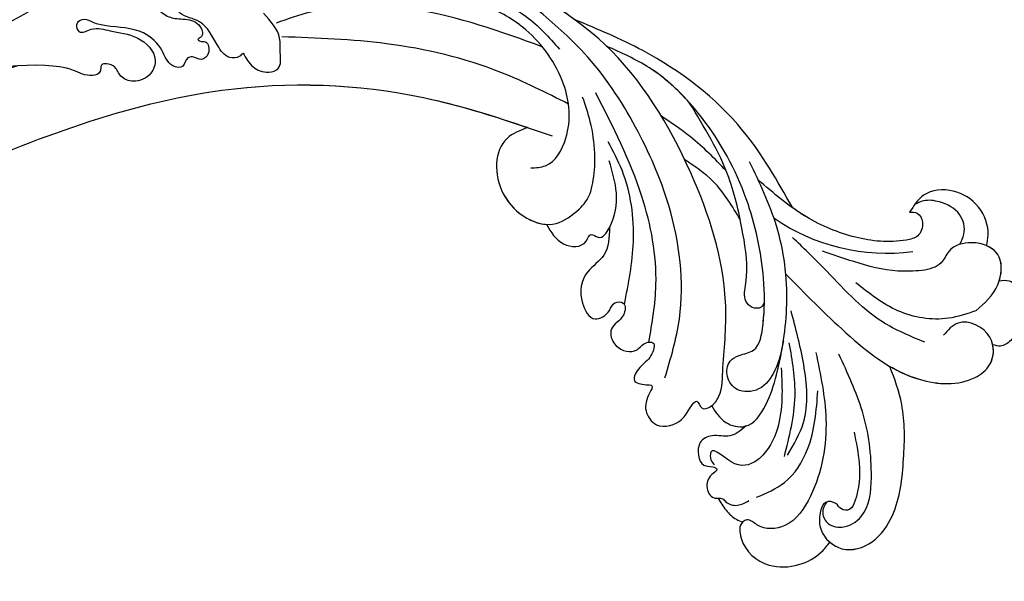
# Model space of a CAD drawing. Units: millimetres. Extents: x 5083 to 7603, y 1713 to 3495.
# Drawn here: x 6076 to 6185, y 2333 to 2395 of the extents above; entities that cross this region are included whole.
import ezdxf

# ---------------------------------------------------------------- set-up
doc = ezdxf.new("R2010")
doc.units = ezdxf.units.MM
doc.linetypes.add('HIDDEN', pattern=[9.525, 6.35, -3.175])
doc.layers.add('H-06.木作(細線)', color=8, linetype='Continuous')
doc.layers.add('H-08.木作(細線)', color=8, linetype='Continuous')
doc.styles.add('新細明體', font='txt')
doc.dimstyles.new('6', dxfattribs={"dimtxt": 15, "dimasz": 4.5, "dimexe": 3, "dimexo": 3, "dimgap": 0.3, "dimtad": 2, "dimdec": 0, "dimtxsty": '新細明體', "dimblk": 'ARCHTICK', "dimcen": 5, "dimclrd": 8, "dimclre": 8, "dimclrt": 4, "dimadec": 0, "dimazin": 0, "dimtfac": 1, "dimtdec": 0, "dimtix": 1, "dimtmove": 2, "dimatfit": 3, "dimldrblk": 'OPEN90', "dimfxl": 1.25, "dimlwd": 9, "dimlwe": 9, "dimarcsym": 0})

# ---------------------------------------------------------------- blocks, each defined once
blk = doc.blocks.new('SE-21058L-d')
at = {"layer": 'H-08.木作(細線)', "ltscale": 0.2}
blk.add_arc((-116.24, 63.71), 22.12, 226.1772, 267.9754, dxfattribs=at)
for points, knots in [([(-137.72, 53.16), (-137.56, 53.52), (-136.92, 54.87), (-134.52, 56.43), (-131.06, 56.2), (-128.46, 53.9), (-128.61, 51.92), (-128.67, 51.08)], [0, 0, 0, 0, 1.178232, 4.464695, 7.764476, 11.079753, 13.494707, 13.494707, 13.494707, 13.494707]), ([(-137.72, 53.16), (-137.56, 53.52), (-136.92, 54.87), (-134.52, 56.43), (-131.06, 56.2), (-128.46, 53.9), (-128.61, 51.92), (-128.67, 51.08)], [0, 0, 0, 0, 1.178232, 4.464695, 7.764476, 11.079753, 13.494707, 13.494707, 13.494707, 13.494707]), ([(-137.72, 53.16), (-137.56, 53.52), (-136.92, 54.87), (-134.52, 56.43), (-131.06, 56.2), (-128.46, 53.9), (-128.61, 51.92), (-128.67, 51.08)], [0, 0, 0, 0, 1.178232, 4.464695, 7.764476, 11.079753, 13.494707, 13.494707, 13.494707, 13.494707]), ([(-141.05, 46.67), (-141.32, 47.91), (-141.83, 50.25), (-139.62, 53.84), (-136.13, 52.82), (-134.43, 50.63), (-135.1, 48.33), (-134.17, 47.31), (-133.61, 46.7)], [0, 0, 0, 0, 3.769056, 7.121733, 10.254944, 12.989877, 14.513753, 16.799663, 16.799663, 16.799663, 16.799663]), ([(-141.16, 50.89), (-140.82, 51.87), (-139.45, 53.79), (-136.13, 52.82), (-134.43, 50.63), (-135.1, 48.33), (-134.17, 47.31), (-133.61, 46.7)], [4.223885, 4.223885, 4.223885, 4.223885, 7.121733, 10.254944, 12.989877, 14.513753, 16.799663, 16.799663, 16.799663, 16.799663]), ([(-135.25, 51.53), (-135.18, 51.93), (-134.99, 53.07), (-133.21, 54.56), (-130.89, 54.16), (-129.21, 53.26), (-128.78, 52.4), (-128.62, 52.07)], [0, 0, 0, 0, 1.211639, 3.41765, 6.041486, 7.818249, 8.883726, 8.883726, 8.883726, 8.883726]), ([(-135.25, 51.53), (-135.18, 51.93), (-134.99, 53.07), (-133.21, 54.56), (-130.89, 54.16), (-129.21, 53.26), (-128.78, 52.4), (-128.62, 52.07)], [0, 0, 0, 0, 1.211639, 3.41765, 6.041486, 7.818249, 8.883726, 8.883726, 8.883726, 8.883726]), ([(-141.16, 50.89), (-140.82, 51.87), (-139.8, 53.3), (-138.27, 53.29), (-137.72, 53.16)], [4.223885, 4.223885, 4.223885, 4.223885, 7.121733, 8.719242, 8.719242, 8.719242, 8.719242]), ([(-141.16, 50.89), (-141.44, 51.15), (-142.19, 51.83), (-144.18, 51.31), (-145.72, 49.33), (-146.39, 47.04), (-145.78, 45.13), (-145.07, 44.87), (-144.79, 44.77)], [0, 0, 0, 0, 1.090554, 2.933745, 5.238246, 8.488984, 9.776653, 10.651629, 10.651629, 10.651629, 10.651629]), ([(-141.16, 50.89), (-141.44, 51.15), (-142.19, 51.83), (-144.18, 51.31), (-145.72, 49.33), (-146.39, 47.04), (-145.78, 45.13), (-145.07, 44.87), (-144.79, 44.77)], [0, 0, 0, 0, 1.090554, 2.933745, 5.238246, 8.488984, 9.776653, 10.651629, 10.651629, 10.651629, 10.651629]), ([(-141.16, 50.89), (-141.44, 51.15), (-142.19, 51.83), (-144.18, 51.31), (-145.72, 49.33), (-146.39, 47.04), (-145.78, 45.13), (-145.07, 44.87), (-144.79, 44.77)], [0, 0, 0, 0, 1.090554, 2.933745, 5.238246, 8.488984, 9.776653, 10.651629, 10.651629, 10.651629, 10.651629]), ([(-128.67, 51.08), (-128.91, 51.27), (-129.48, 51.7), (-130.74, 51.03), (-131.22, 49.51), (-129.24, 47.19), (-125.56, 45.01), (-119.54, 43.49), (-115.34, 43.81), (-113.09, 43.98)], [0, 0, 0, 0, 0.854173, 2.003369, 3.595639, 4.936629, 10.58478, 16.442145, 23.165928, 23.165928, 23.165928, 23.165928]), ([(-128.67, 51.08), (-128.91, 51.27), (-129.48, 51.7), (-130.74, 51.03), (-131.22, 49.51), (-129.24, 47.19), (-125.56, 45.01), (-121.16, 43.9), (-118.61, 43.77), (-118, 43.76)], [0, 0, 0, 0, 0.854173, 2.003369, 3.595639, 4.936629, 10.58478, 16.442145, 18.256448, 18.256448, 18.256448, 18.256448]), ([(-128.67, 51.08), (-128.91, 51.27), (-129.48, 51.7), (-130.74, 51.03), (-131.22, 49.51), (-129.24, 47.19), (-125.56, 45.01), (-121.16, 43.9), (-118.61, 43.77), (-118, 43.76)], [0, 0, 0, 0, 0.854173, 2.003369, 3.595639, 4.936629, 10.58478, 16.442145, 18.256448, 18.256448, 18.256448, 18.256448]), ([(-118, 43.76), (-114.89, 45.14), (-107.43, 48.45), (-96.18, 48.61), (-88.92, 46.81), (-86.25, 46.15)], [0, 0, 0, 0, 5.821131, 13.950268, 18.682024, 18.682024, 18.682024, 18.682024]), ([(-118, 43.76), (-114.89, 45.14), (-107.43, 48.45), (-96.18, 48.61), (-88.92, 46.81), (-86.25, 46.15)], [0, 0, 0, 0, 5.821131, 13.950268, 18.682024, 18.682024, 18.682024, 18.682024]), ([(-118, 43.76), (-114.89, 45.14), (-107.43, 48.45), (-96.18, 48.61), (-88.92, 46.81), (-86.25, 46.15)], [0, 0, 0, 0, 5.821131, 13.950268, 18.682024, 18.682024, 18.682024, 18.682024]), ([(-40.83, 48.18), (-41.41, 46.7), (-43.31, 41.83), (-43.35, 31.32), (-40.72, 17.91), (-36.29, 8.94), (-34.11, 4.53)], [0, 0, 0, 0, 4.7654, 15.61044, 30.793569, 45.488879, 45.488879, 45.488879, 45.488879]), ([(-125.93, 31.32), (-126.41, 30.31), (-127.26, 28.46), (-127.33, 25.42), (-125.25, 23.64), (-123.18, 24.27), (-122.26, 25.87), (-122.99, 27.31), (-124.45, 28.83), (-122.65, 32.3), (-119.45, 36.61), (-113.13, 42.18), (-104.84, 45.99), (-96.89, 47.24), (-92.56, 46.27), (-90.81, 45.88)], [0, 0, 0, 0, 3.365187, 6.117521, 8.482159, 10.251245, 11.993492, 13.166308, 14.841126, 17.879058, 22.97274, 31.949235, 42.271926, 50.167283, 55.504135, 55.504135, 55.504135, 55.504135]), ([(-101.94, 46.3), (-100, 46.71), (-96.23, 47.09), (-92.56, 46.27), (-90.81, 45.88)], [44.283757, 44.283757, 44.283757, 44.283757, 50.167283, 55.504135, 55.504135, 55.504135, 55.504135]), ([(-121.74, 37.43), (-124.79, 36.95), (-130.99, 35.98), (-139.54, 35.66), (-145.08, 39.25), (-146.2, 43.08), (-144.19, 46.08), (-140, 45.23), (-139.84, 43.11), (-139.78, 42.36)], [0, 0, 0, 0, 9.288476, 18.902817, 25.073071, 27.188273, 30.254552, 34.096147, 36.215724, 36.215724, 36.215724, 36.215724]), ([(-141.05, 46.67), (-140.45, 45.8), (-138.76, 43.39), (-134.19, 41.07), (-130.43, 41.2), (-128.56, 41.26)], [0, 0, 0, 0, 3.145313, 8.780665, 14.347698, 14.347698, 14.347698, 14.347698]), ([(-133.61, 46.7), (-132.92, 46.13), (-130.96, 44.48), (-127.38, 43.11), (-124.64, 42.24), (-123.48, 41.87)], [0, 0, 0, 0, 2.668879, 7.649903, 11.313182, 11.313182, 11.313182, 11.313182]), ([(-133.61, 46.7), (-132.92, 46.13), (-130.96, 44.48), (-127.38, 43.11), (-124.64, 42.24), (-123.48, 41.87)], [0, 0, 0, 0, 2.668879, 7.649903, 11.313182, 11.313182, 11.313182, 11.313182]), ([(-122.29, 24.97), (-121.02, 27.04), (-117.14, 33.33), (-106.27, 41.08), (-91.61, 47.12), (-81.1, 45.93), (-76.33, 45.39)], [0, 0, 0, 0, 7.242716, 22.040549, 39.155937, 53.354483, 53.354483, 53.354483, 53.354483]), ([(-122.29, 24.97), (-121.02, 27.04), (-117.14, 33.33), (-106.27, 41.08), (-91.61, 47.12), (-81.1, 45.93), (-76.33, 45.39)], [0, 0, 0, 0, 7.242716, 22.040549, 39.155937, 53.354483, 53.354483, 53.354483, 53.354483]), ([(-121.66, 33.56), (-121.72, 33.32), (-121.87, 32.74), (-120.96, 32.12), (-119.56, 32.37), (-118.32, 35.21), (-115.13, 38.43), (-109.73, 43.15), (-104.84, 45.13), (-101.94, 46.3)], [0, 0, 0, 0, 0.686227, 1.668698, 2.647483, 4.629877, 10.116947, 16.521251, 25.829071, 25.829071, 25.829071, 25.829071]), ([(-121.66, 33.56), (-121.72, 33.32), (-121.87, 32.74), (-120.96, 32.12), (-119.56, 32.37), (-118.32, 35.21), (-115.13, 38.43), (-109.73, 43.15), (-104.84, 45.13), (-101.94, 46.3)], [0, 0, 0, 0, 0.686227, 1.668698, 2.647483, 4.629877, 10.116947, 16.521251, 25.829071, 25.829071, 25.829071, 25.829071]), ([(-121.74, 37.43), (-124.79, 36.95), (-130.99, 35.98), (-139.54, 35.66), (-145.08, 39.25), (-146.12, 42.8), (-145.38, 44.25), (-144.79, 44.77)], [0, 0, 0, 0, 9.288476, 18.902817, 25.073071, 27.188273, 29.418496, 29.418496, 29.418496, 29.418496]), ([(-137.06, 36.08), (-138.23, 36.2), (-141.42, 36.88), (-145.08, 39.25), (-146.12, 42.8), (-145.38, 44.25), (-144.79, 44.77)], [15.371634, 15.371634, 15.371634, 15.371634, 18.902817, 25.073071, 27.188273, 29.418496, 29.418496, 29.418496, 29.418496]), ([(-123.81, 20.85), (-124.57, 20.55), (-126.03, 19.99), (-128.85, 21.18), (-128.71, 24.72), (-127.11, 29.19), (-123.97, 35.3), (-118.26, 41.25), (-113.41, 43.82), (-111.14, 45.02)], [0, 0, 0, 0, 2.413504, 4.573552, 7.873698, 11.399735, 19.311747, 28.036614, 35.700348, 35.700348, 35.700348, 35.700348]), ([(-117.82, 20.26), (-117.06, 22.37), (-114.85, 28.44), (-107.94, 35.62), (-98.69, 40.93), (-90.27, 44), (-84.57, 44.41), (-82.2, 44.58)], [0, 0, 0, 0, 6.691974, 19.281325, 28.713922, 38.676928, 45.796823, 45.796823, 45.796823, 45.796823]), ([(-109.63, 42.69), (-107.84, 42.99), (-104.75, 43.5), (-101.62, 43.33), (-100.31, 43.27)], [0, 0, 0, 0, 5.437172, 9.362557, 9.362557, 9.362557, 9.362557]), ([(-70.93, 41.7), (-70.18, 41.39), (-68.94, 40.88), (-69.25, 38.85), (-70.78, 38.2), (-72.24, 39.13), (-72.91, 41.92), (-77.31, 42.63), (-81.86, 43.55), (-85.1, 42.88), (-86.83, 42.52)], [0, 0, 0, 0, 2.117502, 3.527005, 5.0581, 6.23039, 8.254969, 12.963634, 17.501455, 22.678694, 22.678694, 22.678694, 22.678694]), ([(-92.09, 30.08), (-92.53, 30.44), (-93.98, 31.62), (-93.41, 36.09), (-89.48, 40.4), (-83.22, 42.44), (-77.9, 41.79), (-73.97, 40.46), (-72.87, 38.52), (-72.36, 37.63)], [0, 0, 0, 0, 1.64558, 5.426092, 11.397921, 18.723518, 24.023355, 27.527214, 30.504358, 30.504358, 30.504358, 30.504358]), ([(-92.09, 30.08), (-92.53, 30.44), (-93.98, 31.62), (-93.41, 36.09), (-89.48, 40.4), (-83.22, 42.44), (-77.9, 41.79), (-73.97, 40.46), (-72.87, 38.52), (-72.36, 37.63)], [0, 0, 0, 0, 1.64558, 5.426092, 11.397921, 18.723518, 24.023355, 27.527214, 30.504358, 30.504358, 30.504358, 30.504358]), ([(-85.14, 41.61), (-80.42, 40.2), (-72.03, 37.68), (-63.57, 31.58), (-60.68, 27.31), (-59.93, 26.21)], [0, 0, 0, 0, 14.740683, 26.229295, 30.202094, 30.202094, 30.202094, 30.202094]), ([(-85.14, 41.61), (-80.42, 40.2), (-72.03, 37.68), (-63.57, 31.58), (-60.68, 27.31), (-59.93, 26.21)], [0, 0, 0, 0, 14.740683, 26.229295, 30.202094, 30.202094, 30.202094, 30.202094]), ([(-138.58, 40.52), (-136.88, 40.09), (-132.28, 38.94), (-126, 40.35), (-121.51, 40.92), (-119.95, 41.12)], [0, 0, 0, 0, 5.20307, 14.093759, 18.813659, 18.813659, 18.813659, 18.813659]), ([(-114.14, 39.25), (-112.53, 39.93), (-109.66, 41.15), (-106.56, 41.01), (-105.21, 40.95)], [0, 0, 0, 0, 5.17203, 9.191207, 9.191207, 9.191207, 9.191207]), ([(-114.04, 22.37), (-113.08, 24.28), (-110.63, 29.15), (-103.37, 35.83), (-96.67, 39.17), (-92.92, 41.03)], [0, 0, 0, 0, 6.38023, 16.287113, 28.822252, 28.822252, 28.822252, 28.822252]), ([(-99.11, 29.61), (-99.16, 29.96), (-99.32, 31.18), (-98.44, 33.32), (-96.77, 35.8), (-94.57, 38.04), (-92.83, 39.23), (-92.05, 39.77)], [0, 0, 0, 0, 1.069267, 3.656639, 6.608277, 10.110717, 12.946992, 12.946992, 12.946992, 12.946992]), ([(-99.11, 29.61), (-99.16, 29.96), (-99.32, 31.18), (-98.44, 33.32), (-96.77, 35.8), (-94.57, 38.04), (-92.83, 39.23), (-92.05, 39.77)], [0, 0, 0, 0, 1.069267, 3.656639, 6.608277, 10.110717, 12.946992, 12.946992, 12.946992, 12.946992]), ([(-91.24, 38.24), (-88.52, 37.77), (-81.51, 36.58), (-71.3, 32.2), (-64.53, 27.55), (-61.34, 25.36)], [0, 0, 0, 0, 8.261057, 21.279101, 32.889865, 32.889865, 32.889865, 32.889865]), ([(-109.4, 24.09), (-108.39, 26.21), (-106.24, 30.74), (-101.78, 35.34), (-98.31, 36.99), (-97.26, 37.49)], [0, 0, 0, 0, 7.028384, 15.022844, 18.507564, 18.507564, 18.507564, 18.507564]), ([(-138.2, 27.89), (-139.07, 27.1), (-141.01, 25.36), (-142.54, 22.95), (-143.13, 20.7), (-142.13, 20.04), (-141.23, 20.51), (-139.98, 19.83), (-140.52, 18.2), (-141.8, 16.54), (-145.18, 16.18), (-147.46, 19.34), (-147.26, 24.01), (-144.49, 28.72), (-141.22, 33.35), (-138.31, 35.28), (-137.06, 36.08)], [0, 0, 0, 0, 2.00706, 4.429517, 5.040473, 5.563516, 6.047274, 6.688037, 7.442716, 8.529051, 10.303661, 12.274238, 14.376434, 18.037411, 21.482902, 24.00995, 24.00995, 24.00995, 24.00995]), ([(-138.2, 27.89), (-139.07, 27.1), (-141.01, 25.36), (-142.54, 22.95), (-143.13, 20.7), (-142.13, 20.04), (-141.23, 20.51), (-139.98, 19.83), (-140.52, 18.2), (-141.8, 16.54), (-145.18, 16.18), (-147.46, 19.34), (-147.26, 24.01), (-144.49, 28.72), (-141.22, 33.35), (-138.31, 35.28), (-137.06, 36.08)], [0, 0, 0, 0, 2.00706, 4.429517, 5.040473, 5.563516, 6.047274, 6.688037, 7.442716, 8.529051, 10.303661, 12.274238, 14.376434, 18.037411, 21.482902, 24.00995, 24.00995, 24.00995, 24.00995]), ([(-143.3, 16.51), (-143.8, 16.47), (-145.55, 16.69), (-147.46, 19.34), (-147.26, 24.01), (-144.49, 28.72), (-141.22, 33.35), (-138.31, 35.28), (-137.06, 36.08)], [9.469214, 9.469214, 9.469214, 9.469214, 10.303661, 12.274238, 14.376434, 18.037411, 21.482902, 24.00995, 24.00995, 24.00995, 24.00995]), ([(-97.21, 26.11), (-98.1, 25.71), (-99.78, 24.96), (-102.2, 26.49), (-101.54, 28.33), (-103.16, 28.18), (-102.96, 32.6), (-100.55, 34.4), (-98.58, 35.88)], [0, 0, 0, 0, 2.858571, 5.378875, 6.284192, 7.120024, 8.745751, 16.149542, 16.149542, 16.149542, 16.149542]), ([(-140.36, 19.85), (-140.38, 19.53), (-140.44, 18.75), (-141.74, 17.75), (-143.78, 18.58), (-144.92, 21.59), (-142.25, 26.01), (-137.96, 30.42), (-133.74, 32.7), (-131.71, 33.8)], [0, 0, 0, 0, 0.925479, 2.290315, 4.158676, 6.583242, 11.008948, 18.363407, 25.240453, 25.240453, 25.240453, 25.240453]), ([(-133.79, 21.45), (-133.65, 22.81), (-133.29, 26.32), (-129.43, 30.68), (-126.2, 33.25), (-124.62, 34.51)], [0, 0, 0, 0, 4.022082, 10.417775, 16.526639, 16.526639, 16.526639, 16.526639]), ([(126.01, -47.87), (117.6, -55.18), (98.76, -68.68), (62.16, -78.15), (17.78, -71.12), (-19.59, -45.52), (-39.52, -10.59), (-55.83, 15.61), (-75.33, 29.07), (-87.15, 32.83), (-91.87, 34.34)], [205.462717, 205.462717, 205.462717, 205.462717, 234.67919, 274.246757, 315.319099, 366.308335, 403.412465, 435.44514, 457.75577, 472.604065, 472.604065, 472.604065, 472.604065]), ([(-125.93, 31.32), (-126.41, 30.31), (-127.26, 28.46), (-127.33, 25.42), (-125.25, 23.64), (-123.18, 24.27), (-122.26, 25.87), (-122.99, 27.31), (-124.45, 28.83), (-123.14, 31.35), (-122.13, 32.91), (-121.66, 33.56)], [0, 0, 0, 0, 3.365187, 6.117521, 8.482159, 10.251245, 11.993492, 13.166308, 14.841126, 17.879058, 20.295151, 20.295151, 20.295151, 20.295151]), ([(-89.17, 33.47), (-88.68, 32.72), (-87.02, 30.16), (-90.91, 24.58), (-98, 25.29), (-98.85, 28.59), (-99.11, 29.61)], [0, 0, 0, 0, 2.586148, 8.717123, 15.430693, 18.427594, 18.427594, 18.427594, 18.427594]), ([(-89.17, 33.47), (-88.68, 32.72), (-87.02, 30.16), (-90.91, 24.58), (-98, 25.29), (-98.85, 28.59), (-99.11, 29.61)], [0, 0, 0, 0, 2.586148, 8.717123, 15.430693, 18.427594, 18.427594, 18.427594, 18.427594]), ([(-89.17, 33.47), (-88.68, 32.72), (-87.02, 30.16), (-90.63, 24.98), (-95.68, 25.1), (-97.21, 26.11)], [0, 0, 0, 0, 2.586148, 8.717123, 14.319212, 14.319212, 14.319212, 14.319212]), ([(126.01, -47.87), (117.6, -55.18), (98.76, -68.68), (62.16, -78.15), (17.78, -71.12), (-19.59, -45.52), (-39.52, -10.59), (-55.83, 15.61), (-74.53, 28.51), (-85.35, 32.24), (-89.17, 33.47)], [205.462717, 205.462717, 205.462717, 205.462717, 234.67919, 274.246757, 315.319099, 366.308335, 403.412465, 435.44514, 457.75577, 469.766505, 469.766505, 469.766505, 469.766505]), ([(126.01, -47.87), (117.6, -55.18), (98.76, -68.68), (62.16, -78.15), (17.78, -71.12), (-19.59, -45.52), (-39.52, -10.59), (-55.83, 15.61), (-74.53, 28.51), (-85.35, 32.24), (-89.17, 33.47)], [205.462717, 205.462717, 205.462717, 205.462717, 234.67919, 274.246757, 315.319099, 366.308335, 403.412465, 435.44514, 457.75577, 469.766505, 469.766505, 469.766505, 469.766505]), ([(-129.57, 32.44), (-131.44, 30.78), (-135.49, 27.18), (-138.64, 20.97), (-138.96, 15.18), (-136.41, 13.03), (-134.54, 13.33), (-133.95, 12.14), (-135.76, 10.11), (-139.26, 9.9), (-142.11, 12.22), (-143.24, 14.6), (-143.28, 16.04), (-143.3, 16.51)], [0, 0, 0, 0, 7.456647, 16.142376, 20.458839, 23.53543, 24.760492, 25.280952, 27.068898, 31.363264, 34.672911, 37.552088, 38.956192, 38.956192, 38.956192, 38.956192]), ([(-129.57, 32.44), (-131.44, 30.78), (-135.49, 27.18), (-138.64, 20.97), (-138.96, 15.18), (-136.41, 13.03), (-134.54, 13.33), (-133.95, 12.14), (-135.76, 10.11), (-139.26, 9.9), (-142.11, 12.22), (-143.24, 14.6), (-143.28, 16.04), (-143.3, 16.51)], [0, 0, 0, 0, 7.456647, 16.142376, 20.458839, 23.53543, 24.760492, 25.280952, 27.068898, 31.363264, 34.672911, 37.552088, 38.956192, 38.956192, 38.956192, 38.956192]), ([(-133.62, 21.11), (-132.75, 23.23), (-131.12, 27.21), (-128.02, 30.16), (-126.58, 31.54)], [0, 0, 0, 0, 6.795658, 12.715252, 12.715252, 12.715252, 12.715252]), ([(-123.81, 20.85), (-124.57, 20.55), (-126.03, 19.99), (-128.85, 21.18), (-128.71, 24.72), (-127.55, 27.95), (-126.53, 30.19), (-125.93, 31.32)], [0, 0, 0, 0, 2.413504, 4.573552, 7.873698, 11.399735, 15.235004, 15.235004, 15.235004, 15.235004]), ([(-102.99, 30), (-103.63, 29.07), (-104.8, 27.38), (-103.53, 24.25), (-104.87, 21.55), (-107.88, 20.24), (-108.64, 22.35), (-108.19, 23.62), (-109.4, 24.51), (-110.39, 22.76), (-109.29, 21.04), (-111.45, 19.42), (-113.72, 20.44), (-113.56, 21.99), (-114.7, 22.98), (-115.35, 20.95), (-114.77, 19.81), (-114.99, 17.56), (-116.35, 18.2), (-117.32, 18.93), (-117.5, 17.32), (-118.01, 15.96), (-120.58, 15.01), (-122.32, 17.4), (-122, 18.9), (-122, 20.67), (-123.18, 19.67), (-123.96, 20.88), (-123.9, 22.75), (-122.94, 24.07), (-122.29, 24.97)], [0, 0, 0, 0, 3.153393, 5.762561, 9.22352, 11.475442, 13.310571, 14.354755, 15.260813, 16.579491, 18.597822, 20.527846, 22.84341, 24.157929, 24.900901, 26.328754, 28.164525, 29.699972, 31.077046, 31.737515, 32.516291, 34.566597, 36.500763, 39.327215, 41.060846, 41.972825, 42.926552, 43.831486, 45.337274, 48.543218, 48.543218, 48.543218, 48.543218]), ([(-102.99, 30), (-103.63, 29.07), (-104.8, 27.38), (-103.53, 24.25), (-104.87, 21.55), (-107.88, 20.24), (-108.64, 22.35), (-108.19, 23.62), (-109.4, 24.51), (-110.39, 22.76), (-109.29, 21.04), (-111.45, 19.42), (-113.72, 20.44), (-113.56, 21.99), (-114.7, 22.98), (-115.35, 20.95), (-114.77, 19.81), (-114.99, 17.56), (-116.35, 18.2), (-117.32, 18.93), (-117.5, 17.32), (-118.01, 15.96), (-120.58, 15.01), (-122.32, 17.4), (-122, 18.9), (-122, 20.67), (-123.18, 19.67), (-123.96, 20.88), (-123.9, 22.75), (-122.94, 24.07), (-122.29, 24.97)], [0, 0, 0, 0, 3.153393, 5.762561, 9.22352, 11.475442, 13.310571, 14.354755, 15.260813, 16.579491, 18.597822, 20.527846, 22.84341, 24.157929, 24.900901, 26.328754, 28.164525, 29.699972, 31.077046, 31.737515, 32.516291, 34.566597, 36.500763, 39.327215, 41.060846, 41.972825, 42.926552, 43.831486, 45.337274, 48.543218, 48.543218, 48.543218, 48.543218]), ([(-102.99, 30), (-103.63, 29.07), (-104.8, 27.38), (-103.53, 24.25), (-104.87, 21.55), (-107.88, 20.24), (-108.64, 22.35), (-108.19, 23.62), (-109.4, 24.51), (-110.39, 22.76), (-109.29, 21.04), (-111.45, 19.42), (-113.72, 20.44), (-113.56, 21.99), (-114.7, 22.98), (-115.35, 20.95), (-114.77, 19.81), (-114.99, 17.56), (-116.35, 18.2), (-117.32, 18.93), (-117.5, 17.32), (-118.01, 15.96), (-120.58, 15.01), (-122.32, 17.4), (-122, 18.9), (-122, 20.67), (-123.18, 19.67), (-123.65, 20.41), (-123.79, 20.79), (-123.81, 20.85)], [0, 0, 0, 0, 3.153393, 5.762561, 9.22352, 11.475442, 13.310571, 14.354755, 15.260813, 16.579491, 18.597822, 20.527846, 22.84341, 24.157929, 24.900901, 26.328754, 28.164525, 29.699972, 31.077046, 31.737515, 32.516291, 34.566597, 36.500763, 39.327215, 41.060846, 41.972825, 42.926552, 43.831486, 44.021586, 44.021586, 44.021586, 44.021586]), ([(-97.21, 26.11), (-98.1, 25.71), (-99.78, 24.96), (-102.2, 26.49), (-101.54, 28.33), (-103.16, 28.18), (-103.11, 29.31), (-103, 29.98), (-102.99, 30)], [0, 0, 0, 0, 2.858571, 5.378875, 6.284192, 7.120024, 8.745751, 8.79381, 8.79381, 8.79381, 8.79381]), ([(-97.21, 26.11), (-98.1, 25.71), (-99.78, 24.96), (-102.2, 26.49), (-101.54, 28.33), (-103.16, 28.18), (-103.11, 29.31), (-103, 29.98), (-102.99, 30)], [0, 0, 0, 0, 2.858571, 5.378875, 6.284192, 7.120024, 8.745751, 8.79381, 8.79381, 8.79381, 8.79381]), ([(-133.82, 15.68), (-134.42, 16.69), (-135.81, 19.01), (-135.41, 24.17), (-133.44, 27.31), (-132.26, 29.18)], [0, 0, 0, 0, 3.483763, 7.96397, 14.542494, 14.542494, 14.542494, 14.542494]), ([(-127.51, 28.8), (-128.94, 27.04), (-131.19, 24.26), (-131.98, 19.65), (-130.28, 16.53), (-126.1, 17.51), (-127.22, 15.94), (-127.7, 15.83), (-127.91, 15.78)], [0, 0, 0, 0, 6.710485, 10.572107, 13.344779, 16.289377, 17.120852, 17.765949, 17.765949, 17.765949, 17.765949]), ([(-58.96, 21.36), (-59.55, 21.09), (-60.7, 20.57), (-62.37, 21.04), (-63.47, 22.51), (-62.17, 23.81), (-61.02, 25.67), (-59.31, 26.01), (-58.16, 26.24)], [0, 0, 0, 0, 1.876282, 3.695904, 4.823648, 6.602797, 8.208555, 11.471001, 11.471001, 11.471001, 11.471001]), ([(-58.96, 21.36), (-59.55, 21.09), (-60.7, 20.57), (-62.37, 21.04), (-63.47, 22.51), (-62.17, 23.81), (-61.02, 25.67), (-59.31, 26.01), (-58.16, 26.24)], [0, 0, 0, 0, 1.876282, 3.695904, 4.823648, 6.602797, 8.208555, 11.471001, 11.471001, 11.471001, 11.471001]), ([(-128.2, 21.32), (-128.03, 20.59), (-127.7, 19.18), (-125.81, 18.49), (-124.7, 16.54), (-126.7, 14.56), (-127.68, 15.46), (-128.63, 15.7), (-128.2, 14.49), (-128.38, 13.33), (-130, 12.43), (-130.72, 13.44), (-131.67, 13.11), (-132.79, 13.61), (-133.17, 14.45), (-133.36, 14.87)], [0, 0, 0, 0, 2.096752, 4.073042, 5.568589, 8.090463, 9.097698, 9.613461, 10.201428, 11.842978, 13.332973, 14.282333, 14.785841, 16.114155, 17.488355, 17.488355, 17.488355, 17.488355]), ([(-128.2, 21.32), (-128.03, 20.59), (-127.7, 19.18), (-125.81, 18.49), (-124.7, 16.54), (-126.7, 14.56), (-127.68, 15.46), (-128.63, 15.7), (-128.2, 14.49), (-128.38, 13.33), (-129.78, 12.55), (-130.31, 12.96), (-130.42, 13.05)], [0, 0, 0, 0, 2.096752, 4.073042, 5.568589, 8.090463, 9.097698, 9.613461, 10.201428, 11.842978, 13.332973, 13.73566, 13.73566, 13.73566, 13.73566]), ([(-128.2, 21.32), (-128.03, 20.59), (-127.7, 19.18), (-125.81, 18.49), (-124.7, 16.54), (-126.7, 14.56), (-127.68, 15.46), (-128.63, 15.7), (-128.2, 14.49), (-128.38, 13.33), (-129.78, 12.55), (-130.31, 12.96), (-130.42, 13.05)], [0, 0, 0, 0, 2.096752, 4.073042, 5.568589, 8.090463, 9.097698, 9.613461, 10.201428, 11.842978, 13.332973, 13.73566, 13.73566, 13.73566, 13.73566]), ([(-123.81, 20.85), (-124.57, 20.55), (-126.03, 19.99), (-127.71, 20.7), (-128.18, 21.29), (-128.2, 21.32)], [0, 0, 0, 0, 2.413504, 4.573552, 4.709606, 4.709606, 4.709606, 4.709606]), ([(-58.96, 21.36), (-58.94, 21.16), (-58.89, 20.61), (-57.82, 19.74), (-55.68, 20.49), (-53.34, 21.79), (-51.15, 20.54), (-49.81, 20.94), (-48.94, 20.96), (-48.36, 20.51), (-48.28, 19.62), (-49.65, 19.53), (-50.9, 20.01), (-52.14, 21.04), (-53.45, 20.97), (-54.46, 20.28), (-53.9, 19.55), (-54.49, 19.56), (-54.99, 20.2), (-56.12, 19.18), (-55.81, 17.84), (-54.83, 17.85), (-54.12, 17.17), (-54.84, 16.12), (-53.13, 15.25), (-51.45, 16.56), (-48.21, 16.92), (-45.81, 15.14), (-43.8, 14.16), (-42.56, 14.09), (-41.99, 12.92), (-43.24, 12.13), (-43.92, 13.95), (-46.03, 14.62), (-48.35, 16.1), (-51.57, 15.67), (-52.34, 13.26), (-51.37, 11.57), (-49.66, 11.03), (-48.57, 11.81), (-47.64, 11.58), (-46.96, 10.94), (-47.71, 10.25), (-46.77, 8.95), (-44.64, 8.75), (-38.35, 5.02), (-31.87, -2.89), (-26.05, -14.76), (-22, -24.58), (-17.52, -32.12), (-13.78, -35.79), (-11.11, -36.7), (-9.58, -36.91), (-8.33, -37.64), (-8.33, -39.32), (-10.64, -39.95), (-13.83, -37.63), (-18.29, -33.03), (-24.17, -23.71), (-29.13, -13.03), (-34.02, -3.44), (-37.16, 2), (-39.11, 4.56), (-39.72, 5.36)], [0, 0, 0, 0, 0.571584, 1.635588, 3.539338, 6.823595, 9.173599, 10.20837, 10.955653, 11.700427, 12.178898, 13.23289, 14.703917, 16.581929, 17.573241, 18.731556, 19.102839, 19.351574, 20.015015, 21.326158, 22.3417, 23.3601, 23.879405, 24.948679, 26.058817, 28.107296, 30.969235, 35.161133, 36.636132, 37.674274, 38.710001, 39.506803, 40.899735, 42.978463, 46.081506, 49.232458, 50.775843, 52.905355, 54.369569, 55.5798, 56.564125, 57.119931, 57.868882, 58.795073, 61.000596, 64.149047, 80.331545, 90.742916, 103.853886, 112.102036, 117.035107, 119.061303, 120.408625, 121.746367, 122.98095, 124.4265, 127.722358, 134.129447, 143.920161, 160.402362, 169.525875, 176.198164, 179.193716, 179.193716, 179.193716, 179.193716]), ([(-58.96, 21.36), (-58.94, 21.16), (-58.89, 20.61), (-57.82, 19.74), (-55.68, 20.49), (-53.34, 21.79), (-51.15, 20.54), (-49.81, 20.94), (-48.94, 20.96), (-48.36, 20.51), (-48.28, 19.62), (-49.65, 19.53), (-50.9, 20.01), (-52.14, 21.04), (-53.45, 20.97), (-54.46, 20.28), (-53.9, 19.55), (-54.49, 19.56), (-54.99, 20.2), (-56.12, 19.18), (-55.81, 17.84), (-54.83, 17.85), (-54.12, 17.17), (-54.84, 16.12), (-53.13, 15.25), (-51.45, 16.56), (-48.21, 16.92), (-45.81, 15.14), (-43.8, 14.16), (-42.56, 14.09), (-41.99, 12.92), (-43.24, 12.13), (-43.92, 13.95), (-46.03, 14.62), (-48.35, 16.1), (-51.57, 15.67), (-52.34, 13.26), (-51.37, 11.57), (-49.66, 11.03), (-48.57, 11.81), (-47.64, 11.58), (-46.96, 10.94), (-47.71, 10.25), (-46.77, 8.95), (-44.64, 8.75), (-38.35, 5.02), (-31.87, -2.89), (-26.05, -14.76), (-22, -24.58), (-17.52, -32.12), (-13.93, -35.65), (-11.91, -36.42), (-11.45, -36.55)], [0, 0, 0, 0, 0.571584, 1.635588, 3.539338, 6.823595, 9.173599, 10.20837, 10.955653, 11.700427, 12.178898, 13.23289, 14.703917, 16.581929, 17.573241, 18.731556, 19.102839, 19.351574, 20.015015, 21.326158, 22.3417, 23.3601, 23.879405, 24.948679, 26.058817, 28.107296, 30.969235, 35.161133, 36.636132, 37.674274, 38.710001, 39.506803, 40.899735, 42.978463, 46.081506, 49.232458, 50.775843, 52.905355, 54.369569, 55.5798, 56.564125, 57.119931, 57.868882, 58.795073, 61.000596, 64.149047, 80.331545, 90.742916, 103.853886, 112.102036, 117.035107, 118.487635, 118.487635, 118.487635, 118.487635]), ([(-134.22, 12.57), (-134.09, 11.98), (-135.76, 10.11), (-139.26, 9.9), (-142.11, 12.22), (-143.24, 14.6), (-143.28, 16.04), (-143.3, 16.51)], [25.280952, 25.280952, 25.280952, 25.280952, 27.068898, 31.363264, 34.672911, 37.552088, 38.956192, 38.956192, 38.956192, 38.956192]), ([(-130.42, 13.05), (-130.92, 12.85), (-131.9, 12.47), (-133.23, 12.29), (-133.97, 12.49), (-134.22, 12.57)], [0, 0, 0, 0, 0.926921, 1.80302, 2.239354, 2.239354, 2.239354, 2.239354]), ([(-130.42, 13.05), (-130.92, 12.85), (-131.9, 12.47), (-133.23, 12.29), (-133.97, 12.49), (-134.22, 12.57)], [0, 0, 0, 0, 0.926921, 1.80302, 2.239354, 2.239354, 2.239354, 2.239354]), ([(-130.42, 13.05), (-130.92, 12.85), (-131.9, 12.47), (-133.23, 12.29), (-133.97, 12.49), (-134.22, 12.57)], [0, 0, 0, 0, 0.926921, 1.80302, 2.239354, 2.239354, 2.239354, 2.239354])]:
    blk.add_open_spline(points, degree=3, knots=knots, dxfattribs=at)
blk.add_open_spline([(-86.25, 46.15), (-82.97, 46.14), (-79.65, 45.76), (-76.33, 45.39)], degree=3, dxfattribs=at)
blk = doc.blocks.new('_ArchTick')
at = {"color": 0, "linetype": 'ByBlock', "const_width": 0.15}
blk.add_lwpolyline([(-0.5, -0.5), (0.5, 0.5)], dxfattribs=at)
blk = doc.blocks.new('*D73')
at = {"layer": 'DEFPOINTS', "color": 0, "transparency": 16777216}
for p in [(5528.55, 3268.92), (6698.49, 3268.92), (6698.49, 2031.75)]:
    blk.add_point(p, dxfattribs=at)
at = {"layer": 'H-06.木作(細線)', "color": 8, "linetype": 'HIDDEN', "lineweight": 9, "transparency": 16777216}
for p, q in [((5528.55, 3265.92), (5528.55, 2028.75)), ((6698.49, 3265.92), (6698.49, 2028.75))]:
    blk.add_line(p, q, dxfattribs=at)
at = {"layer": 'H-06.木作(細線)', "color": 8, "lineweight": 9, "transparency": 16777216}
blk.add_line((5528.55, 2031.75), (6698.49, 2031.75), dxfattribs=at)
at = {"layer": 'H-06.木作(細線)', "color": 8, "lineweight": 9, "transparency": 16777216, "xscale": 4.5, "yscale": 4.5, "zscale": 4.5, "rotation": 180}
blk.add_blockref('_ArchTick', (5528.55, 2031.75), dxfattribs=at)
at = {"layer": 'H-06.木作(細線)', "color": 8, "lineweight": 9, "transparency": 16777216, "xscale": 4.5, "yscale": 4.5, "zscale": 4.5}
blk.add_blockref('_ArchTick', (6698.49, 2031.75), dxfattribs=at)
at = {"layer": 'H-06.木作(細線)', "color": 4, "transparency": 16777216, "insert": (6113.52, 2023.1), "char_height": 15, "attachment_point": 5, "style": '新細明體'}
blk.add_mtext('1170', dxfattribs=at)
blk = doc.blocks.new('_Open90')
at = {"color": 0, "linetype": 'ByBlock', "lineweight": -2}
for p, q in [((-0.5, 0.5), (0, 0)), ((0, 0), (-1, 0)), ((0, 0), (-0.5, -0.5))]:
    blk.add_line(p, q, dxfattribs=at)
blk = doc.blocks.new('*D74')
at = {"layer": 'DEFPOINTS', "color": 0, "transparency": 16777216}
for p in [(5448.13, 3268.92), (6698.49, 3268.92), (6698.49, 2098.97)]:
    blk.add_point(p, dxfattribs=at)
at = {"layer": 'H-06.木作(細線)', "color": 8, "linetype": 'HIDDEN', "lineweight": 9, "transparency": 16777216}
for p, q in [((6695.49, 3268.92), (5445.13, 3268.92)), ((6695.49, 2098.97), (5445.13, 2098.97))]:
    blk.add_line(p, q, dxfattribs=at)
at = {"layer": 'H-06.木作(細線)', "color": 8, "lineweight": 9, "transparency": 16777216}
blk.add_line((5448.13, 2098.97), (5448.13, 3268.92), dxfattribs=at)
at = {"layer": 'H-06.木作(細線)', "color": 8, "lineweight": 9, "transparency": 16777216, "xscale": 4.5, "yscale": 4.5, "zscale": 4.5}
for p, rotation in [((5448.13, 3268.92), 90), ((5448.13, 2098.97), 270)]:
    blk.add_blockref('_ArchTick', p, dxfattribs=dict(at, rotation=rotation))
at = {"layer": 'H-06.木作(細線)', "color": 4, "transparency": 16777216, "insert": (5439.48, 2683.94), "char_height": 15, "attachment_point": 5, "rotation": 90, "style": '新細明體'}
blk.add_mtext('1170', dxfattribs=at)

msp = doc.modelspace()

# ---------------------------------------------------------------- block references
at = {"xscale": -1, "rotation": 323.4917717952767}
msp.add_blockref('SE-21058L-d', (6040.66, 2409.47), dxfattribs=at)

# ---------------------------------------------------------------- dimensions: what is measured, and where the dimension line sits
at = {"layer": 'H-06.木作(細線)'}
dim = msp.add_linear_dim(base=(5448.13, 3268.92), p1=(6698.49, 2098.97), p2=(6698.49, 3268.92), angle=90, dimstyle='6', dxfattribs=at)
dim.commit()
dim.dimension.update_dxf_attribs({"geometry": '*D74', "text_midpoint": (5439.48, 2683.94)})
dim = msp.add_linear_dim(base=(6698.49, 2031.75), p1=(5528.55, 3268.92), p2=(6698.49, 3268.92), dimstyle='6', dxfattribs=at)
dim.commit()
dim.dimension.update_dxf_attribs({"geometry": '*D73', "text_midpoint": (6113.52, 2023.1)})

doc.saveas('drawing.dxf')
